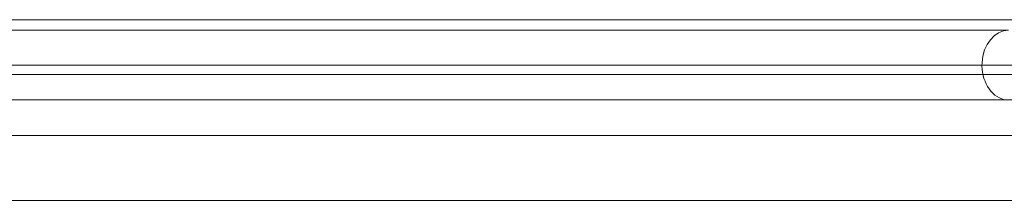
# Model space of a CAD drawing. Units: millimetres. Extents: x -10265 to 4760, y -4542 to 3283.
# Drawn here: x -6058 to -5610, y 637 to 720 of the extents above; entities that cross this region are included whole.
import ezdxf

# ---------------------------------------------------------------- set-up
doc = ezdxf.new("R2010")
doc.units = ezdxf.units.MM
doc.header["$MEASUREMENT"] = 0
doc.layers.add('Level 8', color=18, linetype='Continuous', lineweight=0)
doc.layers.add('slidesx - Level 25', color=7, linetype='Continuous', lineweight=0)

# ---------------------------------------------------------------- blocks, each defined once
blk = doc.blocks.new('From Smart Solid_195')
at = {"layer": 'slidesx - Level 25', "color": 7, "linetype": 'Continuous', "lineweight": 0}
for p, q in [((478.14, 247.42), (1276.58, 247.42)), ((446.26, 242.68), (1164.59, 242.68)), ((442.83, 226.68), (1152.55, 226.68)), ((1425.07, 226.68), (1152.55, 226.68)), ((483.87, 222.44), (1296.68, 222.44)), ((445.72, 210.96), (1162.71, 210.96)), ((1425.07, 210.96), (1162.71, 210.96)), ((465.13, 194.57), (1230.89, 194.57)), ((470.56, 165.08), (1249.94, 165.08))]:
    blk.add_line(p, q, dxfattribs=at)
at = {"layer": 'slidesx - Level 25', "color": 7, "linetype": 'Continuous', "lineweight": 0, "extrusion": (0, 0, -1)}
blk.add_ellipse((1165, 226.68), major_axis=(0, -16), ratio=0.77833, start_param=0.184955, end_param=3.108582, dxfattribs=at)
blk = doc.blocks.new('slidesx_1')
at = {"layer": 'slidesx - Level 25', "color": 7, "linetype": 'Continuous', "lineweight": 0}
blk.add_blockref('From Smart Solid_195', (-6772.57, 472.3), dxfattribs=at)

msp = doc.modelspace()

# ---------------------------------------------------------------- block references
at = {"layer": 'Level 8', "color": 7, "linetype": 'Continuous', "lineweight": 0}
msp.add_blockref('slidesx_1', (0, 0), dxfattribs=at)

doc.saveas('drawing.dxf')
